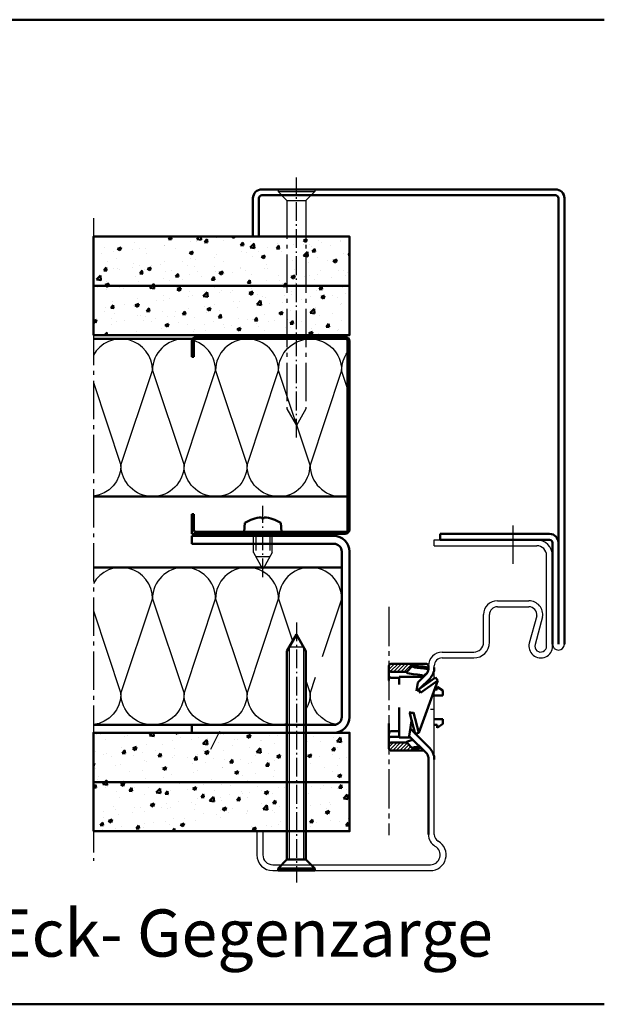
# Model space of a CAD drawing. Extents: x -3218 to 6771, y 1394 to 4916.
# Drawn here: x 6623 to 6771, y 1394 to 1644 of the extents above; entities that cross this region are included whole.
import ezdxf

# ---------------------------------------------------------------- set-up
doc = ezdxf.new("R2010")
doc.units = 0
for name, pattern in [('AM_DIN_F_W050', [6.25, 4.75, -1.5]), ('AM_DIN_G_W050', [13.75, 9.75, -1.5, 1, -1.5]), ('AM_DIN_G_W050x2', [6.875, 4.75, -0.875, 0.375, -0.875]), ('GEN7', [13.75, 10, -1.25, 1.25, -1.25])]:
    doc.linetypes.add(name, pattern=pattern)
doc.layers.get('0').update_dxf_attribs({"linetype": 'CONTINUOUS'})
doc.layers.add('019-3-ar-waermedaemmung', color=3, linetype='CONTINUOUS')
doc.layers.add('7', color=4, linetype='GEN7')
for name, color, linetype, lineweight in [('AM_0', 7, 'CONTINUOUS', 50), ('AM_0N', 7, 'CONTINUOUS', 50), ('AM_2', 5, 'CONTINUOUS', 50), ('AM_3', 6, 'AM_DIN_F_W050', 25), ('AM_4', 3, 'CONTINUOUS', 25), ('AM_4N', 3, 'CONTINUOUS', 25), ('AM_5', 3, 'CONTINUOUS', 25), ('AM_6', 2, 'CONTINUOUS', 35), ('AM_7', 4, 'AM_DIN_G_W050', 25), ('AM_7N', 4, 'AM_DIN_G_W050', 25), ('AM_8', 1, 'CONTINUOUS', 25), ('Sichtbar (ISO)', 7, 'CONTINUOUS', 50), ('Skizziergeometrie (ISO)', 7, 'CONTINUOUS', 18)]:
    doc.layers.add(name, color=color, linetype=linetype, lineweight=lineweight)
doc.styles.get("Standard").update_dxf_attribs({"font": 'arial.ttf'})

# ---------------------------------------------------------------- blocks, each defined once
blk = doc.blocks.new('A$C747C1D14')
at = {"layer": 'AM_8'}
h = blk.add_hatch(dxfattribs=at)
h.set_pattern_fill('ANSI31', color=256, scale=25.4, style=0)
h.set_pattern_definition([(44.99999999999999, (-1965.309600207998, -877.6356846336166), (-2.245064030267288, 2.245064030267288), [])])
edge = h.paths.add_edge_path()
edge.add_ellipse((-30, 65), major_axis=(2.499999999999991, -1.110223024625157e-14), ratio=1, start_angle=0, end_angle=90.00000000000126)
edge.add_line((-30, 67.5), (-55, 67.5))
edge.add_ellipse((-55, 65), major_axis=(-1.665334536937735e-14, 2.500000000000013), ratio=1, start_angle=0, end_angle=89.99999999999908)
edge.add_line((-57.5, 65), (-57.49999999999977, 60))
edge.add_ellipse((-55, 60), major_axis=(-2.500000000000008, -5.551115123125783e-15), ratio=1, start_angle=4.071109992273301e-13, end_angle=89.99999999999886)
edge.add_line((-55, 57.5), (-35, 57.5))
edge.add_line((-35, 57.5), (-27.5, 65))
edge = h.paths.add_edge_path()
edge.add_ellipse((-30, -40), major_axis=(-8.326672684688674e-15, -2.500000000000002), ratio=1, start_angle=1.908332808878108e-13, end_angle=89.99999999999993)
edge.add_line((-27.5, -40), (-35, -32.5))
edge.add_line((-35, -32.5), (-54.99999999999955, -32.5))
edge.add_ellipse((-55, -35), major_axis=(-1.665334536937735e-14, 2.500000000000008), ratio=1, start_angle=0, end_angle=89.9999999999995)
edge.add_line((-57.5, -35), (-57.49999999999977, -40))
edge.add_ellipse((-55, -40), major_axis=(-2.500000000000008, -1.110223024625157e-14), ratio=1, start_angle=0, end_angle=89.99999999999874)
edge.add_line((-55, -42.5), (-30, -42.5))
at = {"layer": 'AM_0'}
blk.add_line((-54.8303434811387, -18.09411708155676), (-44.50000000001455, -18.09411708155676), dxfattribs=at)
at = {"layer": 'Sichtbar (ISO)'}
for p, q in [((-57.5, 65), (-57.5, 60)), ((-30, 67.5), (-55, 67.5)), ((-35, 57.5), (-27.5, 65)), ((-30, 67.5), (-10, 67.5)), ((-27.5, 64.62555629858252), (-27.5, 65)), ((-27.5, 64.2035841829238), (-27.5, 64.62555629858252)), ((-7.5, 65), (-7.5, 62.5)), ((-57.5, 60), (-57.5, 59.6612176034796)), ((-57.5, 59.6612176034796), (-57.5, 52.60431151420562)), ((-57.5, 52.4438356421706), (-57.5, 52.60431151420926)), ((-57.5, 52.4438356421706), (-57.5, 46.66504061171509)), ((-55, 57.5), (-35, 57.5)), ((-44.50000000001455, 50.91880399669753), (-44.50000000001455, 41.26043283527542)), ((-15, 50.91880399669753), (-44.50000000001455, 50.91880399669753)), ((-35, 57.5), (-35, 57.17904825592996)), ((-35, 57.17904825592996), (-35, 56.75707614026396)), ((-8.939315355979488, 56.29527399213475), (-15, 50.91880399669753)), ((-15, 52.62713868619903), (-15, 50.91880399669753)), ((-15, 50.91880399669753), (-15.00000000001455, 50.10660183981599)), ((-7.5, 62.5), (-7.5, 60.07364672885524)), ((-44.50000000001455, 49.9438356421706), (-55, 49.9438356421706)), ((3.5, 38.5), (11, 33.5)), ((3.5, 35), (3.5, 38.5)), ((0, 35), (3.5, 35)), ((11, 27.5), (0, 27.5)), ((11, 33.5), (11, 27.5)), ((-44.50000000001455, 11.99554409219854), (-44.50000000001455, -25.91880399669753)), ((-57.5, -21.66504061171145), (-57.5, -8.012654385838687)), ((0, -2.5), (11, -2.5)), ((0, -10), (3.5, -10)), ((3.5, -13.5), (11, -8.5)), ((3.5, -10), (3.5, -13.5)), ((11, -8.5), (11, -2.5)), ((-57.5, -21.66504061171145), (-57.5, -27.4438356421706)), ((-54.8303434811387, -18.09411708155676), (-55, -18.09411708155676)), ((-55, -24.9438356421706), (-44.50000000001455, -24.9438356421706)), ((-57.5, -27.60431151420562), (-57.5, -27.4438356421706)), ((-57.5, -27.60431151420562), (-57.5, -34.6612176034796)), ((-57.5, -34.6612176034796), (-57.5, -35)), ((-57.5, -35), (-57.5, -40)), ((-35, -32.5), (-55, -32.5)), ((-30.18779759906465, -25.91880399669753), (-44.50000000001455, -25.91880399669753)), ((-35, -31.7570761402676), (-35, -32.17904825592632)), ((-35, -32.17904825592632), (-35, -32.5)), ((-27.5, -40), (-35, -32.5)), ((-55, -42.5), (-30, -42.5)), ((-30, -42.5), (-13.60660159574763, -42.5)), ((-27.5, -39.62555629858252), (-27.5, -39.20358418292381)), ((-27.5, -40), (-27.5, -39.62555629858252))]:
    blk.add_line(p, q, dxfattribs=at)
for centre, radius, start, end in [((-55, 65), 2.500000000000013, 90, 180), ((-30, 65), 2.499999999999991, 0, 90), ((-10, 65), 2.5, 0, 90), ((-55, 60), 2.500000000000008, 180, 270), ((-55, 52.4438356421706), 2.5, 180, 270), ((-55, -27.4438356421706), 2.5, 90, 180), ((-55, -35), 2.500000000000008, 90, 180), ((-55, -40), 2.500000000000008, 180, 270), ((-30, -40), 2.500000000000002, 270, 0)]:
    blk.add_arc(centre, radius, start, end, dxfattribs=at)
for centre, major_axis, ratio, start_param, end_param in [((-7.5, 64.2035841829238), (-19.99999999999998, -4.649058915617843e-14), 0.119221025042146, 0, 1.047197551196595), ((-7.5, 56.75707614026396), (-27.5, -5.551115123125785e-15), 0.1192210250421438, 5.357082193491174e-15, 1.047197551196596), ((-27.5, 52.62713868619903), (12.49999999999998, 2.341876692568692e-15), 0.1192210250421438, 0, 1.047197551196607), ((-27.5, 60.07364672885524), (19.99999999999999, 5.551115123125783e-15), 0.1192210250421439, 0, 1.047197551196572), ((-7.5, -31.7570761402676), (-27.5, 4.093947403305267e-14), 0.1192210250421441, 5.485094747566015, 6.2831853071796), ((-7.5, -39.20358418292381), (-19.99999999999996, 2.220446049250313e-14), 0.1192210250421453, 5.316769452540393, 6.283185307179439)]:
    blk.add_ellipse(centre, major_axis=major_axis, ratio=ratio, start_param=start_param, end_param=end_param, dxfattribs=at)
for points, knots in [([(-18.57832547917496, 64.3745929714969), (-19.91112702045939, 64.46633275490603), (-21.15831036731834, 64.57450353613967), (-23.41889748851827, 64.81717099232628), (-24.43264535874187, 64.9518630667335), (-26.16347914635844, 65.23588192369789), (-26.8825860129873, 65.38671965399772), (-27.4629487991624, 65.54212618674501), (-27.51563393817923, 65.55666634291629), (-27.56608419505937, 65.5710112559791)], [5.23598775598297, 5.23598775598297, 5.23598775598297, 5.23598775598297, 5.445427266222294, 5.445427266222294, 5.654866776461617, 5.654866776461617, 5.86430628670094, 5.86430628670094, 5.886157877879826, 5.886157877879826, 5.886157877879826, 5.886157877879826]), ([(-7.5, 60.07364672885524), (-7.5, 60.44078195694965), (-7.578958717407659, 60.80296821318188), (-7.834613624538179, 61.44051163525364), (-8.01342172533623, 61.70258770105283), (-8.426888676389353, 62.18774950380975), (-8.658568608618225, 62.36761593121628), (-9.317085928239976, 62.81097129462432), (-9.705221492462442, 62.96543190326338), (-10.68295212140947, 63.3060525880137), (-11.29229340441816, 63.45679196165293), (-12.6957302866067, 63.73645279822085), (-13.4852082941361, 63.86098747933283), (-15.23592947884754, 64.08566443175732), (-16.19632662864751, 64.1853522205638), (-17.66510193752765, 64.30845827156008), (-18.11620441744162, 64.34278412014828), (-18.57832547917496, 64.3745929714969)], [3.141592653589793, 3.141592653589793, 3.141592653589793, 3.141592653589793, 3.1893639109877, 3.1893639109877, 3.242848302133579, 3.242848302133579, 3.316855233591612, 3.316855233591612, 3.471316716595878, 3.471316716595878, 3.680756226835189, 3.680756226835189, 3.8901957370745, 3.8901957370745, 4.09963524731381, 4.09963524731381, 4.188790204786349, 4.188790204786349, 4.188790204786349, 4.188790204786349]), ([(-55, -18.09411708155676), (-55.27321550332999, -18.09411708155676), (-55.59013019774284, -18.17811910943055), (-56.13131634643651, -18.45830641750217), (-56.43222040380351, -18.72704546703244), (-56.90066985727753, -19.3175459151571), (-57.12726804961858, -19.7644369069094), (-57.41104187678138, -20.61594635766232), (-57.5, -21.18503830364716), (-57.5, -21.66504061171145)], [-0.1783985937803841, -0.1783985937803841, -0.1783985937803841, -0.1783985937803841, -0.1620056635801843, -0.1620056635801843, -0.1418336577006363, -0.1418336577006363, -0.1167807986178307, -0.1167807986178307, -0.08798066013395234, -0.08798066013395234, -0.08798066013395234, -0.08798066013395234]), ([(-27.56608419505937, -40.5710112559791), (-27.32471990930208, -40.50238227549198), (-27.03256647268427, -40.42961905963602), (-26.0262493230839, -40.21082491377456), (-25.18315549999534, -40.06471641801181), (-23.26508608141739, -39.79921299142006), (-22.19922259614395, -39.67841328381837), (-21.03549054572068, -39.57111117208115), (-19.75349408331385, -39.45290447010848), (-18.35272649211402, -39.35107815231822), (-16.84221427155717, -39.2643873241941)], [0.397027429299684, 0.397027429299684, 0.397027429299684, 0.397027429299684, 0.5015698840890142, 0.5015698840890142, 0.7110093943283374, 0.7110093943283374, 0.9124885877239114, 0.9124885877239114, 0.9124885877239114, 1.134443128801273, 1.134443128801273, 1.134443128801273, 1.134443128801273])]:
    blk.add_open_spline(points, degree=3, knots=knots, dxfattribs=at)
blk.add_open_spline([(-57.5, 46.66504061171509), (-57.5, 46.44638703264354), (-57.4815408311697, 46.20924699492753), (-57.44709488295484, 45.97278999291302)], degree=3, dxfattribs=at)
at = {"layer": 'Skizziergeometrie (ISO)'}
for p, q in [((-57.5, 65), (-57.5, 45.99204588073189)), ((-7.5, 65), (-7.5, 62.5)), ((-57.5, -40), (-57.50000000001455, -13.53122359441477)), ((-55, -42.5), (-13.60660159576219, -42.5))]:
    blk.add_line(p, q, dxfattribs=at)
blk = doc.blocks.new('A$C04AA5CF4')
at = {"layer": 'AM_0'}
for p, q in [((16.82276167202508, 20.49935771094897), (13.75412773755306, 16.11689427400051)), ((17.64191371631387, 19.92578127459819), (16.82276167202508, 20.49935771094897)), ((14.57301889224982, 15.54294524871511), (17.64191371631387, 19.92578127459819)), ((17.64191371631387, 19.92578127459819), (17.64249856378956, 5.860481811771024)), ((14.57327978183457, 15.54331783765156), (13.75412773754579, 16.11689427400233)), ((13.75412773754579, 16.11689427400233), (13.75417072890559, 15.6429452487173)), ((13.75466962746214, 10.1429452487173), (13.75471258502512, 9.669368812366884)), ((14.57386462931026, 10.24294524871948), (13.75471258502512, 9.669368812366884)), ((17.64249856378956, 5.860481811771024), (14.57386462929935, 10.2429452487122)), ((13.75471258501057, 9.669368812359608), (16.82334651950077, 5.286905375418428)), ((16.82334651950077, 5.286905375418428), (17.64249856378956, 5.860481811771024))]:
    blk.add_line(p, q, dxfattribs=at)
blk = doc.blocks.new('A$C6DDF6453')
at = {"layer": 'AM_0N'}
for p, q in [((-2.399999999999636, 55.70000000000002), (4.547473508864641e-13, 60)), ((2.400000000000432, 55.69999999999996), (4.547473508864641e-13, 60)), ((-2.399999999999977, 2.80000000000004), (-2.399999999999636, 55.70000000000002)), ((2.399999999999977, 2.799999999999955), (2.400000000000432, 55.69999999999996)), ((-2.399999999999977, 2.80000000000004), (-4.649999999999977, 0.5500000000000398)), ((-2.399999999999977, 2.80000000000004), (2.399999999999977, 2.799999999999955)), ((2.399999999999977, 2.799999999999955), (4.649999999999977, 0.5499999999998977)), ((-4.649999999999977, 0.5500000000000398), (4.649999999999977, 0.5499999999998977)), ((-4.649999999999977, 5.684341886080801e-14), (-4.649999999999977, 0.5500000000000398)), ((-4.649999999999977, 5.684341886080801e-14), (4.649999999999977, -5.684341886080801e-14)), ((4.649999999999977, -5.684341886080801e-14), (4.649999999999977, 0.5499999999998977))]:
    blk.add_line(p, q, dxfattribs=at)
at = {"layer": 'AM_4N'}
for p, q in [((-1.789999999999623, 56.79291666666668), (-1.789999999999964, 2.80000000000004)), ((-1.789999999999623, 56.79291666666668), (1.790000000000418, 56.79291666666663)), ((1.790000000000418, 56.79291666666663), (1.790000000000077, 2.799999999999983))]:
    blk.add_line(p, q, dxfattribs=at)
at = {"layer": 'AM_7N', "linetype": 'AM_DIN_G_W050x2'}
blk.add_line((4.547473508864641e-13, 63), (0, -3), dxfattribs=at)
blk = doc.blocks.new('ST-Schraube-opt')
at = {"layer": 'AM_7', "linetype": 'AM_DIN_G_W050x2'}
blk.add_line((0, -63), (0, 3), dxfattribs=at)
at = {"layer": 'AM_7'}
for p, q in [((-4.650000000001455, 0), (4.650000000001455, 0)), ((-4.650000000001455, 0), (-4.650000000001455, -0.5500000000001819)), ((4.650000000001455, 0), (4.650000000001455, -0.5500000000001819)), ((-4.650000000001455, -0.5500000000001819), (4.650000000001455, -0.5500000000001819)), ((-2.400000000001455, -2.800000000000182), (-4.650000000001455, -0.5500000000001819)), ((2.400000000001455, -2.800000000000182), (4.650000000001455, -0.5500000000001819)), ((-2.400000000001455, -2.800000000000182), (-2.400000000001455, -55.69999999999982)), ((-2.400000000001455, -2.800000000000182), (2.400000000001455, -2.800000000000182)), ((2.400000000001455, -2.800000000000182), (2.400000000001455, -55.69999999999982)), ((-2.400000000001455, -55.69999999999982), (0, -60)), ((2.400000000001455, -55.69999999999982), (0, -60))]:
    blk.add_line(p, q, dxfattribs=at)

msp = doc.modelspace()

# ---------------------------------------------------------------- hatches: boundary and pattern name
at = {"layer": 'AM_0'}
h = msp.add_hatch(dxfattribs=at)
h.set_pattern_fill('AR-CONC', color=256, scale=0.05, style=0)
h.set_pattern_definition([(49.99999999999999, (-6044.935836096971, -223.19807713723), (9.1092334498002, -0.7969542769451543), [0.9525000000000001, -10.4775]), (355, (-6044.935836096971, -223.19807713723), (-1.762171071248467, 9.552842261951758), [0.762, -8.3820292085]), (100.4514447, (-6044.176735746969, -223.2644898122298), (7.347062354517664, 8.755887595609755), [0.8095004399999999, -8.904512229999996]), (46.18420000000002, (-6044.935836096971, -220.6580771372301), (13.5539520446065, -2.102116396636358), [1.428749999999994, -15.71624999999995]), (96.63555760999992, (-6043.80634109697, -220.8332521372304), (11.87020670257515, 12.37130622988608), [1.214251157, -13.356780408]), (351.1841511700001, (-6044.935836096971, -220.6580771372301), (11.87020670324885, 12.37130622927663), [1.1429983535, -12.572986596]), (21, (-6043.66583609697, -221.2930771372303), (7.580719563456625, -5.11325990935438), [0.9525000000000001, -10.4775]), (326.0000000000001, (-6043.66583609697, -221.2930771372303), (3.090101417382354, 9.209398306115963), [0.762, -8.382]), (71.45144499999999, (-6043.034109466971, -221.7191821322303), (10.67082096393581, 4.096138444295263), [0.8095004400000001, -8.90449688]), (37.50000000000001, (-6044.935836096971, -223.19807713723), (0.1544301625295909, 4.227751943657656), [0, -8.2804, 0, -8.509, 0, -8.41375]), (7.499999999999999, (-6044.935836096971, -223.19807713723), (3.340983125515288, 5.009028740905975), [0, -4.8514, 0, -8.0899, 0, -3.20675]), (327.5, (-6047.767936096971, -223.19807713723), (6.77952975834357, -0.2864371996336722), [0, -3.175, 0, -9.906, 0, -13.1445]), (317.5, (-6049.037936096971, -223.19807713723), (7.406459069300903, 1.271324551666652), [0, -4.1275, 0, -6.578600000000001, 0, -9.3345])])
h.paths.add_polyline_path([(6706.866046138959, 1588.785352882623), (6641.869472309034, 1588.785352882623), (6641.869472309034, 1576.285352882623), (6706.866046138959, 1576.285352882623)])
h.paths.add_polyline_path([(6706.866046138959, 1576.285352882623), (6641.869472309034, 1576.285352882623), (6641.869472309034, 1563.785352882623), (6706.866046138959, 1563.785352882623)])
h.paths.add_polyline_path([(6690.966046138961, 1462.785352882623), (6666.866046138959, 1462.785352882623), (6641.869472309034, 1462.785352882623), (6641.869472309034, 1450.285352882623), (6690.966046138961, 1450.285352882623)])
h.paths.add_polyline_path([(6690.966046138961, 1450.285352882623), (6641.869472309034, 1450.285352882623), (6641.869472309034, 1437.785352882623), (6690.966046138958, 1437.785352882623)])
h = msp.add_hatch(dxfattribs=at)
h.set_pattern_fill('AR-CONC', color=256, scale=0.05, style=0)
h.set_pattern_definition([(49.99999999999999, (-6044.935836096971, -274.19807713723), (9.1092334498002, -0.7969542769451543), [0.9525000000000001, -10.4775]), (355, (-6044.935836096971, -274.19807713723), (-1.762171071248467, 9.552842261951758), [0.762, -8.3820292085]), (100.4514447, (-6044.176735746969, -274.2644898122298), (7.347062354517664, 8.755887595609755), [0.8095004399999999, -8.904512229999996]), (46.18420000000002, (-6044.935836096971, -271.6580771372301), (13.5539520446065, -2.102116396636358), [1.428749999999994, -15.71624999999995]), (96.63555760999992, (-6043.80634109697, -271.8332521372304), (11.87020670257515, 12.37130622988608), [1.214251157, -13.356780408]), (351.1841511700001, (-6044.935836096971, -271.6580771372301), (11.87020670324885, 12.37130622927663), [1.1429983535, -12.572986596]), (21, (-6043.66583609697, -272.2930771372303), (7.580719563456625, -5.11325990935438), [0.9525000000000001, -10.4775]), (326.0000000000001, (-6043.66583609697, -272.2930771372303), (3.090101417382354, 9.209398306115963), [0.762, -8.382]), (71.45144499999999, (-6043.034109466971, -272.7191821322303), (10.67082096393581, 4.096138444295263), [0.8095004400000001, -8.90449688]), (37.50000000000001, (-6044.935836096971, -274.19807713723), (0.1544301625295909, 4.227751943657656), [0, -8.2804, 0, -8.509, 0, -8.41375]), (7.499999999999999, (-6044.935836096971, -274.19807713723), (3.340983125515288, 5.009028740905975), [0, -4.8514, 0, -8.0899, 0, -3.20675]), (327.5, (-6047.767936096971, -274.19807713723), (6.77952975834357, -0.2864371996336722), [0, -3.175, 0, -9.906, 0, -13.1445]), (317.5, (-6049.037936096971, -274.19807713723), (7.406459069300903, 1.271324551666652), [0, -4.1275, 0, -6.578600000000001, 0, -9.3345])])
h.paths.add_polyline_path([(6706.866046138959, 1462.785352882623), (6695.766046138961, 1462.785352882623), (6695.766046138961, 1450.285352882623), (6706.866046138959, 1450.285352882623)])
h.paths.add_polyline_path([(6706.866046138959, 1450.285352882623), (6695.766046138961, 1450.285352882623), (6695.766046138961, 1437.785352882623), (6706.866046138959, 1437.785352882623)])

# ---------------------------------------------------------------- linework, layer by layer
for p, q in [((6728.366046138963, 1510.28535288262), (6728.366046138963, 1511.78535288262)), ((6728.366046138963, 1511.78535288262), (6746.616046138963, 1511.785352882619)), ((6728.366046138963, 1510.28535288262), (6746.616046138963, 1510.285352882619)), ((6746.616046138963, 1511.785352882619), (6750.116046138963, 1511.785352882619)), ((6746.616046138963, 1510.285352882619), (6750.116046138963, 1510.285352882619)), ((6750.116046138963, 1511.785352882619), (6754.366046138963, 1511.785352882619)), ((6750.116046138963, 1510.285352882619), (6754.366046138963, 1510.285352882619)), ((6756.866046138963, 1484.785352882618), (6756.866046138963, 1507.785352882618)), ((6758.366046138963, 1484.785352882618), (6758.366046138963, 1507.785352882618)), ((6744.366046138963, 1496.285352882619), (6745.766046138964, 1496.285352882619)), ((6745.766046138964, 1496.285352882619), (6750.966046138961, 1496.285352882619)), ((6750.966046138961, 1496.285352882619), (6752.366046138963, 1496.285352882619)), ((6740.866046138963, 1485.785352882619), (6740.866046138963, 1492.785352882619)), ((6742.366046138963, 1485.785352882619), (6742.366046138963, 1492.785352882619)), ((6744.366046138963, 1494.785352882619), (6744.716046138961, 1494.785352882619)), ((6744.716046138961, 1494.785352882619), (6752.016046138964, 1494.785352882619)), ((6752.016046138964, 1494.785352882619), (6752.366046138963, 1494.785352882619)), ((6754.366046138963, 1492.517403690189), (6752.471842337229, 1485.575026456968)), ((6755.838086433578, 1492.213967699924), (6753.918944238096, 1485.180189669793)), ((6730.366046138963, 1483.28535288262), (6738.366046138963, 1483.28535288262)), ((6730.366046138963, 1481.78535288262), (6738.366046138963, 1481.78535288262)), ((6726.866046138963, 1478.927993594134), (6726.866046138963, 1479.78535288262)), ((6728.366046138963, 1476.603438152491), (6728.366046138963, 1479.78535288262)), ((6728.366046138959, 1436.981505305326), (6728.366046138959, 1473.510208033423)), ((6726.86053073435, 1454.372628206662), (6726.866046138959, 1454.372628206662)), ((6726.86053073435, 1454.372628206721), (6726.866046138959, 1454.372628206721)), ((6683.366046138959, 1437.785352882623), (6684.866046138959, 1437.785352882623)), ((6683.366046138959, 1437.785352882623), (6683.366046138959, 1431.785352882623)), ((6684.866046138959, 1437.785352882623), (6684.866046138959, 1431.785352882623)), ((6687.366046138959, 1429.285352882623), (6727.366046138959, 1429.28535288262)), ((6687.366046138959, 1427.785352882623), (6727.366046138959, 1427.78535288262))]:
    msp.add_line(p, q)
for centre, radius, start, end in [((6754.366046138963, 1507.785352882619), 4.000000000000028, 0, 90), ((6754.366046138963, 1507.785352882619), 2.500000000000028, 0, 90), ((6744.366046138963, 1492.785352882619), 3.5, 90, 180), ((6752.355189911505, 1492.759950708722), 3.525431268570227, 351.0907519881024, 89.6928955315543), ((6744.366046138963, 1492.785352882619), 2, 90, 180), ((6752.355189911505, 1492.759950708722), 2.025431268570227, 353.1222791293918, 89.6928955315543), ((6738.366046138963, 1485.78535288262), 3.999999999999993, 270, 0), ((6738.366046138963, 1485.78535288262), 2.499999999999993, 270, 0), ((6755.366046138963, 1484.785352882618), 2.999999999999999, 164.7385195750925, 0), ((6759.866046138963, 1485.285352882619), 1.5, 180, 0), ((6730.366046138963, 1479.78535288262), 3.5, 90, 180), ((6755.366046138963, 1484.785352882618), 1.499999999999999, 164.7385195750925, 0), ((6730.366046138963, 1479.78535288262), 2, 90, 180), ((6730.366046138959, 1436.981505305327), 3.499999999999993, 180, 240.0000000000011), ((6727.366046138959, 1431.78535288262), 4, 270, 60.00000000000109), ((6730.366046138959, 1436.981505305327), 1.999999999999993, 180, 240.0000000000011), ((6727.366046138959, 1431.78535288262), 2.5, 270, 60.00000000000109), ((6687.366046138959, 1431.785352882623), 4.000000000000002, 180, 270), ((6687.366046138959, 1431.785352882623), 2.500000000000002, 180, 270)]:
    msp.add_arc(centre, radius, start, end)
at = {"layer": '019-3-ar-waermedaemmung'}
for points in [[(6688.866046138959, 1522.785352882623, -0.4142135623730951), (6680.866046138959, 1530.785352882623), (6688.866046138959, 1554.785352882623, 0.9999999999999999), (6672.866046138959, 1554.785352882623), (6680.866046138959, 1530.785352882623, -0.414213562373095), (6672.866046138959, 1522.785352882623, -0.4142135623730939), (6664.866046138959, 1530.785352882623), (6672.866046138959, 1554.785352882623, 0.9999999999999999), (6656.866046138959, 1554.785352882623), (6664.866046138959, 1530.785352882623, -0.414213562373095), (6656.866046138959, 1522.785352882623, -0.4142135623730939), (6648.866046138959, 1530.785352882623), (6656.866046138959, 1554.785352882623, 0.7742431588099952), (6641.869472309034, 1558.664522206383)], [(6688.855292811975, 1522.785360109753, 0.4142135623730951), (6696.855292811975, 1530.785360109753), (6688.855292811975, 1554.785360109753, -0.9999999999999999), (6704.855292811975, 1554.785360109753), (6696.855292811975, 1530.785360109753, 0.414213562373095), (6704.855292811975, 1522.785360109753, 0.0475319980060387), (6706.366046138959, 1522.929303568141, 0.0475319980060387)], [(6706.366046138959, 1550.253100128802), (6704.855292811975, 1554.785360109753, -0.1574497026583071), (6706.366046138959, 1559.464000683333)], [(6641.869472309034, 1551.775074372398), (6648.866046138959, 1530.785352882623, -0.3778411441514389), (6641.869472309034, 1522.848531357527)], [(6690.966046138961, 1465.065896943245, -0.06650080821276118), (6688.866046138959, 1464.785352882623, -0.4142135623730939), (6680.866046138959, 1472.785352882623), (6688.866046138959, 1496.785352882623, 0.9999999999999999), (6672.866046138959, 1496.785352882623), (6680.866046138959, 1472.785352882623, -0.414213562373095), (6672.866046138959, 1464.785352882623, -0.4142135623730939), (6664.866046138959, 1472.785352882623), (6672.866046138959, 1496.785352882623, 0.9999999999999999), (6656.866046138959, 1496.785352882623), (6664.866046138959, 1472.785352882623, -0.414213562373095), (6656.866046138959, 1464.785352882623, -0.4142135623730939), (6648.866046138959, 1472.785352882623), (6656.866046138959, 1496.785352882623, 0.7742431588099952), (6641.869472309034, 1500.664522206383)], [(6699.980762718413, 1482.129502620984), (6704.866046138959, 1496.785352882623, 0.9999999999999999), (6688.866046138959, 1496.785352882623), (6692.426915704178, 1486.102744186969)], [(6641.869472309034, 1493.775074372398), (6648.866046138959, 1472.785352882623, -0.3778411441514389), (6641.869472309034, 1464.848531357527)], [(6695.766046138961, 1476.085352882618), (6696.866046138959, 1472.785352882623, -0.1334353606191597), (6695.766046138961, 1468.736896386626, -0.1334353606191597)], [(6703.52794114282, 1464.898054548002, -0.3658058972901519), (6696.866046138959, 1472.785352882623), (6698.240860953232, 1476.909797325437)]]:
    msp.add_lwpolyline(points, format="xyb", dxfattribs=at)
at = {"layer": '7'}
msp.add_line((6716.866046138963, 1494.785352882621), (6716.866046138959, 1436.785352882621), dxfattribs=at)
at = {"layer": 'AM_0'}
for p, q in [((6684.616046138963, 1600.785352882623), (6759.116046138963, 1600.785352882623)), ((6682.366046138963, 1588.785352882623), (6682.366046138963, 1598.535352882623)), ((6683.866046138963, 1588.785352882623), (6683.866046138963, 1598.535352882623)), ((6684.616046138963, 1599.285352882623), (6759.116046138963, 1599.285352882623)), ((6759.866046138963, 1598.535352882623), (6759.866046138963, 1586.539966019269)), ((6761.366046138963, 1598.535352882623), (6761.366046138963, 1586.539966019269)), ((6682.366046138963, 1588.785352882623), (6683.866046138963, 1588.785352882623)), ((6759.866046138963, 1586.539966019269), (6759.866046138963, 1485.285352882619)), ((6761.366046138963, 1586.539966019269), (6761.366046138963, 1485.285352882619)), ((6704.866046138959, 1562.785352882623), (6641.869472309034, 1562.785352882623)), ((6705.866046138959, 1562.785352882623), (6667.866046138959, 1562.785352882623)), ((6705.766046138961, 1563.285352882623), (6667.966046138958, 1563.285352882623)), ((6666.866046138959, 1562.185352882622), (6666.866046138959, 1558.285352882623)), ((6667.366046138959, 1562.285352882623), (6667.366046138959, 1558.285352882623)), ((6706.366046138959, 1514.285352882623), (6706.366046138959, 1562.285352882623)), ((6706.866046138959, 1514.385352882623), (6706.866046138959, 1562.185352882622)), ((6666.866046138959, 1558.285352882623), (6667.366046138959, 1558.285352882623)), ((6706.366046138959, 1522.785352882623), (6641.869472309034, 1522.785352882623)), ((6666.866046138959, 1518.285352882623), (6666.866046138959, 1513.285352882623)), ((6666.866046138959, 1518.285352882623), (6667.366046138959, 1518.285352882623)), ((6667.366046138959, 1518.285352882623), (6667.366046138959, 1514.285352882623)), ((6666.866046138959, 1513.285352882623), (6705.766046138961, 1513.285352882623)), ((6666.866046138959, 1512.785352882623), (6666.866046138959, 1510.785352882623)), ((6667.866046138959, 1513.785352882623), (6705.866046138959, 1513.785352882623)), ((6757.616046138963, 1513.285352882619), (6729.866046138963, 1513.285352882619)), ((6729.866046138963, 1513.285352882619), (6729.866046138963, 1511.785352882619)), ((6757.616046138963, 1511.785352882619), (6729.866046138963, 1511.785352882619)), ((6758.366046138963, 1485.285352882619), (6758.366046138963, 1511.035352882619)), ((6704.866046138959, 1504.785352882623), (6641.869472309034, 1504.785352882623)), ((6724.151377055023, 1475.592004166632), (6726.426706310744, 1477.867333422354)), ((6724.151377055023, 1475.592004166632), (6723.81546476953, 1473.454380531773)), ((6722.620102804143, 1465.847531661051), (6722.003891527722, 1461.926187174696)), ((6666.866046138959, 1464.785352882623), (6641.869472309034, 1464.785352882623)), ((6666.866046138959, 1464.785352882623), (6666.866046138959, 1462.785352882623)), ((6726.426706310744, 1457.503372391671), (6722.003891527718, 1461.926187174698)), ((6726.866046138963, 1456.442712219891), (6726.866046138959, 1436.981505305328))]:
    msp.add_line(p, q, dxfattribs=at)
at = {"layer": 'AM_0', "ltscale": 9.26226806640625}
for p, q in [((6724.757167022832, 1474.076473790888), (6727.194473263709, 1476.51378003176)), ((6724.049787327425, 1473.369094095479), (6724.377883033896, 1473.69718980195))]:
    msp.add_line(p, q, dxfattribs=at)
at = {"layer": 'AM_0', "ltscale": 13.20551109313965}
msp.add_line((6727.194473263709, 1458.856925782267), (6722.2919720682, 1463.759426977765), dxfattribs=at)
at = {"layer": 'AM_0'}
for points in [[(6641.869472309034, 1576.285352882623), (6706.866046138959, 1576.285352882623), (6706.866046138959, 1588.785352882623), (6641.869472309034, 1588.785352882623)], [(6641.869472309034, 1563.785352882623), (6706.866046138959, 1563.785352882623), (6706.866046138959, 1576.285352882623), (6641.869472309034, 1576.285352882623)], [(6641.869472309034, 1450.285352882623), (6706.866046138959, 1450.285352882623), (6706.866046138959, 1462.785352882623), (6641.869472309034, 1462.785352882623)], [(6641.869472309034, 1437.785352882623), (6706.866046138959, 1437.785352882623), (6706.866046138959, 1450.285352882623), (6641.869472309034, 1450.285352882623)]]:
    msp.add_lwpolyline(points, close=True, dxfattribs=at)
for points in [[(6666.866046138959, 1462.785352882623), (6702.866046138959, 1462.785352882623, 0.414213562373095), (6706.866046138959, 1466.785352882623), (6706.866046138959, 1508.785352882623, 0.414213562373095), (6702.866046138959, 1512.785352882623), (6666.866046138959, 1512.785352882623)], [(6666.866046138959, 1464.785352882623), (6702.866046138959, 1464.785352882623, 0.4142135623730951), (6704.866046138959, 1466.785352882623), (6704.866046138959, 1508.785352882623, 0.4142135623730951), (6702.866046138959, 1510.785352882623), (6666.866046138959, 1510.785352882623)]]:
    msp.add_lwpolyline(points, format="xyb", dxfattribs=at)
for centre, radius, start, end in [((6684.616046138963, 1598.535352882623), 2.25, 90, 180), ((6759.116046138963, 1598.535352882623), 2.25, 0, 90), ((6684.616046138963, 1598.535352882623), 0.75, 90, 180), ((6759.116046138963, 1598.535352882623), 0.75, 0, 90), ((6667.966046138958, 1562.185352882622), 1.1, 90, 180), ((6667.866046138959, 1562.285352882623), 0.5, 90, 180), ((6705.766046138961, 1562.185352882622), 1.1, 0, 90), ((6705.866046138959, 1562.285352882623), 0.5, 0, 90), ((6667.866046138959, 1514.285352882623), 0.5, 180, 270), ((6705.766046138961, 1514.385352882623), 1.1, 270, 0), ((6705.866046138959, 1514.285352882623), 0.5, 270, 0), ((6757.616046138963, 1511.035352882619), 2.25, 0, 90), ((6757.616046138963, 1511.035352882619), 0.75, 0, 90), ((6725.366046138963, 1478.927993594134), 1.5, 315.0000000001566, 0), ((6725.366046138963, 1456.442712219891), 1.5, 0, 44.9999999998434)]:
    msp.add_arc(centre, radius, start, end, dxfattribs=at)
at = {"layer": 'AM_0', "ltscale": 5.983680725097656}
for centre, radius, start, end in [((6724.36604613897, 1479.342207156503), 3.999999999992178, 314.9999999998619, 0), ((6724.36604613897, 1456.028498657523), 3.999999999992289, 0, 45.00000000013819)]:
    msp.add_arc(centre, radius, start, end, dxfattribs=at)
at = {"layer": 'AM_0N'}
for p, q in [((6680.116046138963, 1513.785352882623), (6680.315494211867, 1516.065054787636)), ((6684.536046138961, 1517.478543734842), (6684.536046138961, 1517.300352882623)), ((6685.196046138964, 1517.300352882623), (6684.536046138961, 1517.300352882623)), ((6685.196046138964, 1517.478543734842), (6685.196046138964, 1517.300352882623)), ((6689.616046138963, 1513.785352882623), (6689.416598066058, 1516.065054787636)), ((6680.116046138963, 1513.785352882623), (6682.466046138961, 1513.785352882623)), ((6687.266046138964, 1513.785352882623), (6682.466046138961, 1513.785352882623)), ((6687.266046138964, 1513.785352882623), (6689.616046138963, 1513.785352882623))]:
    msp.add_line(p, q, dxfattribs=at)
for start, end in [(92.36412167867705, 124.6679113928752), (55.33208860712477, 87.63587832132295)]:
    msp.add_arc((6684.866046138963, 1509.485352882622), 8, start, end, dxfattribs=at)
at = {"layer": 'AM_2', "color": 11}
for p, q in [((5511.490047654294, 1643.867733422301), (6771.490047654293, 1643.867733422323)), ((5511.490047654298, 1393.83671446183), (6771.490047654297, 1393.836714461831))]:
    msp.add_line(p, q, dxfattribs=at)
at = {"layer": 'AM_3'}
for p, q in [((6682.466046138961, 1508.585352882623), (6682.466046138961, 1513.785352882623)), ((6683.076046138962, 1513.785352882623), (6683.076046138962, 1507.492436215956)), ((6686.656046138964, 1513.785352882623), (6686.656046138964, 1507.492436215956)), ((6687.266046138964, 1508.585352882623), (6687.266046138964, 1513.785352882623)), ((6682.466046138961, 1508.585352882623), (6684.866046138963, 1504.285352882623)), ((6687.266046138964, 1508.585352882623), (6684.866046138963, 1504.285352882623)), ((6686.656046138964, 1507.492436215956), (6683.076046138962, 1507.492436215956))]:
    msp.add_line(p, q, dxfattribs=at)
at = {"layer": 'AM_5'}
msp.add_line((6673.892402104706, 1463.076678696845), (6671.562519767649, 1458.501870408841), dxfattribs=at)
at = {"layer": 'AM_7'}
for p, q in [((6641.869472309034, 1593.426139011526), (6641.869472309034, 1430.285352882623)), ((6748.366046138963, 1505.706784041494), (6748.366046138963, 1515.991647314527))]:
    msp.add_line(p, q, dxfattribs=at)
at = {"layer": 'AM_7', "linetype": 'AM_DIN_G_W050x2'}
msp.add_line((6727.365171579346, 1468.78535288262), (6728.183769102772, 1468.78535288262), dxfattribs=at)
at = {"layer": 'AM_7N', "linetype": 'AM_DIN_G_W050x2'}
msp.add_line((6684.866046138963, 1502.316970510014), (6684.866046138963, 1520.384278965967), dxfattribs=at)

# ---------------------------------------------------------------- block references
at = {"layer": 'AM_0'}
for name, p in [('ST-Schraube-opt', (6693.366046138959, 1600.785352882623)), ('A$C6DDF6453', (6693.366046138959, 1427.785352882622))]:
    msp.add_blockref(name, p, dxfattribs=at)
at = {"layer": 'AM_0', "rotation": 340}
msp.add_blockref('A$C04AA5CF4', (6705.887503633563, 1463.332750116601), dxfattribs=at)
at = {"layer": 'AM_4', "xscale": 0.2, "yscale": 0.2, "zscale": 0.2}
msp.add_blockref('A$C747C1D14', (6728.366046138963, 1466.785352882606), dxfattribs=at)

# ---------------------------------------------------------------- texts
at = {"layer": 'AM_6', "insert": (6474.856904976416, 1417.937463844651), "char_height": 12, "width": 284.5838472032742, "attachment_point": 1}
msp.add_mtext('{\\fArial|b1|i0|c0|p34;Umfassungszarge/Eck- Gegenzarge}', dxfattribs=at)

doc.saveas('drawing.dxf')
